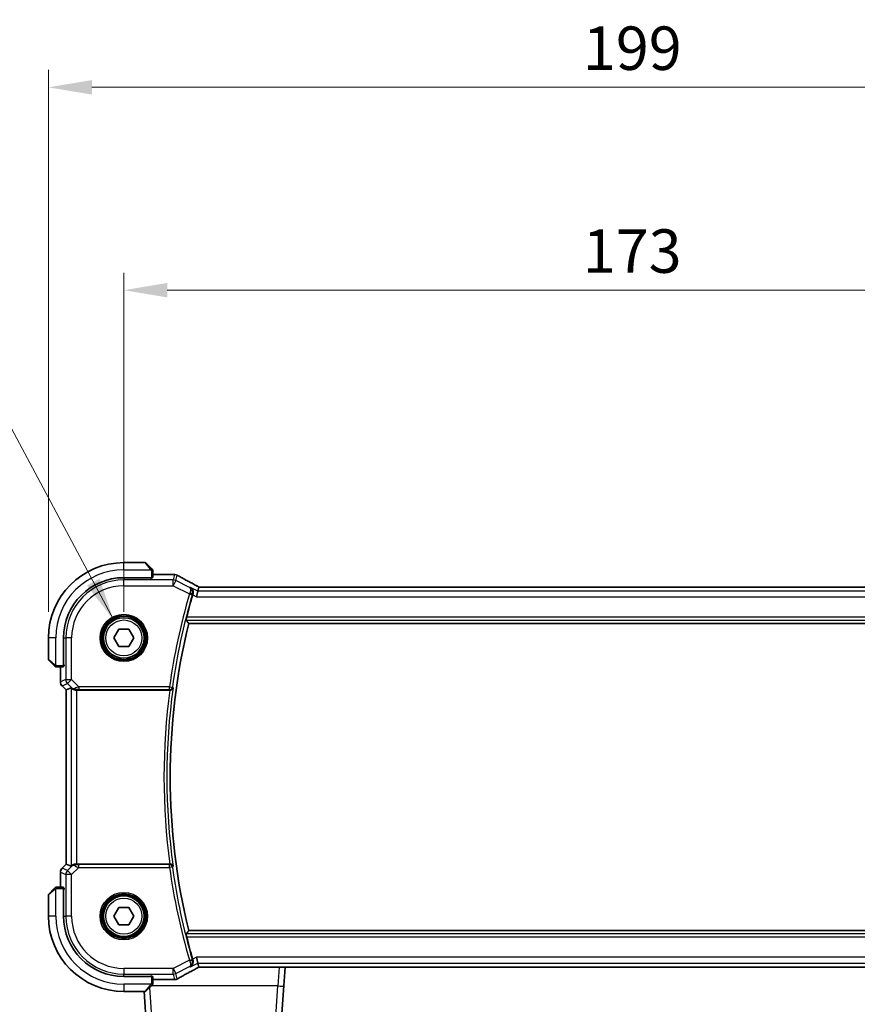
# Model space of a CAD drawing. Units: millimetres. Extents: x 43 to 6535, y 24 to 1429.
# Drawn here: x 2014 to 2158, y 559 to 729 of the extents above; entities that cross this region are included whole.
import ezdxf

# ---------------------------------------------------------------- set-up
doc = ezdxf.new("R2010")
doc.units = ezdxf.units.MM
doc.header["$LTSCALE"] = 3
doc.layers.get('Defpoints').update_dxf_attribs({"lineweight": 25})
for name, color, linetype, lineweight in [('Dimension (ISO)', 7, 'Continuous', 18), ('Symbol (ISO)', 7, 'Continuous', 18), ('Visible (ISO)', 7, 'Continuous', 35), ('Visible Narrow (ISO)', 7, 'Continuous', 25)]:
    doc.layers.add(name, color=color, linetype=linetype, lineweight=lineweight)
doc.styles.add('Note Text (TK)', font='MS PGothic.ttf')
doc.dimstyles.new('Default - Method 1b (TK)', dxfattribs={"dimscale": 3, "dimtxt": 2.5, "dimasz": 2.5, "dimexe": 1, "dimexo": 1.5, "dimgap": 1, "dimtad": 1, "dimtoh": 1, "dimrnd": 1e-08, "dimdsep": 46, "dimtxsty": 'Note Text (TK)', "dimcen": 0.09, "dimdle": 5, "dimclrd": 100, "dimclre": 100, "dimclrt": 7, "dimadec": 1, "dimazin": 1, "dimtfac": 1, "dimtmove": 0, "dimatfit": 3, "dimfxl": 0, "dimtolj": 1, "dimlwd": -1, "dimlwe": -1, "dimarcsym": 0})
doc.dimstyles.new('Default - Method 1b (TK)$7', dxfattribs={"dimscale": 3, "dimtxt": 2.5, "dimasz": 2.5, "dimexe": 1, "dimexo": 1.5, "dimgap": 1, "dimtad": 1, "dimtoh": 1, "dimrnd": 1e-08, "dimdsep": 46, "dimtxsty": 'Note Text (TK)', "dimcen": 0.09, "dimdle": 5, "dimclrd": 256, "dimclre": 100, "dimclrt": 7, "dimadec": 1, "dimazin": 1, "dimtfac": 1, "dimtmove": 0, "dimatfit": 3, "dimfxl": 0, "dimtolj": 1, "dimlwd": -1, "dimlwe": -1, "dimarcsym": 0})

# ---------------------------------------------------------------- blocks, each defined once
blk = doc.blocks.new('*D20')
at = {"layer": 'Defpoints', "color": 0, "transparency": 16777216}
for p in [(2204.94, 682.33), (2031.94, 622.33), (2204.94, 622.33)]:
    blk.add_point(p, dxfattribs=at)
at = {"layer": 'Dimension (ISO)', "color": 100, "transparency": 16777216}
for p, q in [((2031.94, 626.83), (2031.94, 685.33)), ((2204.94, 626.83), (2204.94, 685.33)), ((2039.44, 682.33), (2197.44, 682.33))]:
    blk.add_line(p, q, dxfattribs=at)
for points in [[(2039.44, 683.58), (2039.44, 681.08), (2031.94, 682.33)], [(2197.44, 683.58), (2197.44, 681.08), (2204.94, 682.33)]]:
    blk.add_solid(points, dxfattribs=at)
at = {"layer": 'Dimension (ISO)', "color": 7, "transparency": 16777216, "insert": (2111.11, 689.08), "char_height": 7.5, "attachment_point": 4, "style": 'Note Text (TK)'}
blk.add_mtext('\\A1;173', dxfattribs=at)
blk = doc.blocks.new('*D21')
at = {"layer": 'Defpoints', "color": 0, "transparency": 16777216}
for p in [(2217.94, 717.33), (2018.94, 622.33), (2217.94, 622.33)]:
    blk.add_point(p, dxfattribs=at)
at = {"layer": 'Dimension (ISO)', "color": 100, "transparency": 16777216}
for p, q in [((2018.94, 626.83), (2018.94, 720.33)), ((2217.94, 626.83), (2217.94, 720.33)), ((2026.44, 717.33), (2210.44, 717.33))]:
    blk.add_line(p, q, dxfattribs=at)
for points in [[(2026.44, 718.58), (2026.44, 716.08), (2018.94, 717.33)], [(2210.44, 718.58), (2210.44, 716.08), (2217.94, 717.33)]]:
    blk.add_solid(points, dxfattribs=at)
at = {"layer": 'Dimension (ISO)', "color": 7, "transparency": 16777216, "insert": (2111.13, 724.08), "char_height": 7.5, "attachment_point": 4, "style": 'Note Text (TK)'}
blk.add_mtext('\\A1;199', dxfattribs=at)

msp = doc.modelspace()

# ---------------------------------------------------------------- linework, layer by layer
at = {"layer": 'Visible (ISO)'}
for p, q in [((2035.6069, 635.328), (2031.9397, 635.328)), ((2035.7483, 635.2694), (2036.689, 634.3288)), ((2036.9397, 632.7385), (2036.9397, 633.8241)), ((2031.9397, 632.728), (2036.7397, 632.728)), ((2036.7397, 632.6309), (2036.6127, 632.6309)), ((2036.6397, 632.6309), (2036.6397, 632.728)), ((2036.7397, 632.728), (2036.7397, 632.6309)), ((2040.5388, 633.2742), (2036.9397, 633.2742)), ((2044.7226, 630.4081), (2044.4868, 629.4095)), ((2044.7226, 630.4081), (2044.8899, 631.1167)), ((2191.7053, 631.117), (2045.1742, 631.117)), ((2030.2077, 622.328), (2031.0737, 623.828)), ((2031.0737, 623.828), (2032.8058, 623.828)), ((2032.8058, 623.828), (2033.6718, 622.328)), ((2043.1376, 624.828), (2193.7419, 624.828)), ((2018.9397, 622.328), (2018.9397, 618.6608)), ((2021.5397, 617.528), (2021.5397, 622.328)), ((2031.0737, 620.828), (2030.2077, 622.328)), ((2033.6718, 622.328), (2032.8058, 620.828)), ((2032.8058, 620.828), (2031.0737, 620.828)), ((2019.939, 617.5788), (2018.9983, 618.5194)), ((2020.4436, 617.328), (2021.5293, 617.328)), ((2020.9935, 617.328), (2020.9935, 614.7645)), ((2021.5397, 617.628), (2021.6395, 617.628)), ((2021.5397, 617.5167), (2021.6395, 617.517)), ((2021.6395, 617.5161), (2021.5397, 617.516)), ((2021.6395, 617.6988), (2021.6395, 617.5161)), ((2021.2864, 614.0574), (2021.9935, 613.3502)), ((2021.9935, 613.3502), (2021.9949, 613.3508)), ((2021.9935, 583.3057), (2021.9935, 613.3502)), ((2022.8596, 613.709), (2021.9949, 613.3508)), ((2023.8582, 613.328), (2039.8739, 613.328)), ((2021.2864, 582.5986), (2021.9935, 583.3057)), ((2021.9949, 583.3051), (2021.9935, 583.3057)), ((2022.8596, 582.9469), (2021.9949, 583.3051)), ((2039.8739, 583.328), (2023.8582, 583.328)), ((2020.9935, 581.8915), (2020.9935, 579.328)), ((2021.5293, 579.328), (2020.4436, 579.328)), ((2018.9397, 577.9951), (2018.9397, 574.328)), ((2018.9983, 578.1366), (2019.939, 579.0772)), ((2021.5397, 579.1399), (2021.6395, 579.1398)), ((2021.6395, 579.1389), (2021.5397, 579.1393)), ((2021.5397, 574.328), (2021.5397, 579.128)), ((2021.6395, 579.028), (2021.5397, 579.028)), ((2021.6395, 579.1398), (2021.6395, 578.9571)), ((2030.2077, 574.328), (2031.0737, 575.828)), ((2031.0737, 572.828), (2030.2077, 574.328)), ((2031.0737, 575.828), (2032.8058, 575.828)), ((2032.8058, 575.828), (2033.6718, 574.328)), ((2033.6718, 574.328), (2032.8058, 572.828)), ((2032.8058, 572.828), (2031.0737, 572.828)), ((2193.7419, 571.828), (2043.1376, 571.828)), ((2044.7226, 566.2479), (2044.4868, 567.2465)), ((2044.8899, 565.5393), (2044.7226, 566.2479)), ((2036.6127, 564.025), (2036.7397, 564.025)), ((2036.6397, 563.928), (2036.6397, 564.025)), ((2036.7397, 564.025), (2036.7397, 563.928)), ((2045.1742, 565.539), (2191.7053, 565.539)), ((2059.5169, 562.2816), (2059.7447, 565.539)), ((2036.7397, 563.928), (2031.9397, 563.928)), ((2036.689, 562.3272), (2035.7483, 561.3866)), ((2036.9397, 562.8318), (2036.9397, 563.9175)), ((2036.9397, 563.3818), (2040.5388, 563.3818)), ((2031.9397, 561.328), (2035.6069, 561.328)), ((2036.2732, 549.2582), (2035.4292, 561.328)), ((2059.5169, 562.2816), (2058.6063, 549.2582))]:
    msp.add_line(p, q, dxfattribs=at)
for centre in [(2031.9397, 622.328), (2031.9397, 574.328)]:
    msp.add_circle(centre, 3.5, dxfattribs=at)
for centre, radius, start, end in [((2031.9397, 622.328), 13, 90, 180), ((2035.6069, 635.128), 0.2, 45, 90), ((2031.9397, 622.328), 10.4, 90, 180), ((2040.5388, 632.2742), 1, 87.188054, 90), ((2040.6892, 632.2669), 1, 61.020189, 87.242561), ((2151.3397, 598.328), 112.0124, 163.713046, 165.750865), ((2151.3397, 598.328), 111.4, 166.238461, 193.761539), ((2019.1397, 618.6608), 0.2, 180, 225), ((2021.9935, 614.7645), 1, 180, 225), ((2021.9935, 581.8915), 1, 135, 180), ((2019.1397, 577.9951), 0.2, 135, 180), ((2031.9397, 574.328), 13, 180, 270), ((2031.9397, 574.328), 10.4, 180, 270), ((2151.3397, 598.328), 112.0124, 194.249135, 196.286954), ((2040.5388, 564.3818), 1, 270, 272.811946), ((2040.6892, 564.3891), 1, 272.757439, 298.979811), ((2035.6069, 561.528), 0.2, 270, 315)]:
    msp.add_arc(centre, radius, start, end, dxfattribs=at)
for centre, major_axis, ratio, start_param, end_param in [((2036.7397, 632.7385), (0.2, 0), 0.05240778, 4.71238898, 6.28318531), ((2054.8354, 634.0447), (20.7493, -0.0088), 0.05155602, 3.95553288, 3.96539896), ((2045.1741, 631.2134), (1.8933, 0), 0.05093432, 4.56351791, 4.71240002), ((2021.5293, 617.528), (0, 0.2), 0.05240778, 3.14159265, 4.71238898), ((2023.8582, 612.7065), (-0.9993, 1.0021), 0.03700701, 5.73664382, 6.2679172), ((2023.8582, 613.2405), (1, 0), 0.08748866, 1.57079633, 1.70494446), ((2023.8582, 583.9495), (-0.9993, -1.0021), 0.03700701, 0.01526811, 0.54654149), ((2023.8582, 583.4155), (-1, 0), 0.08748866, 1.4366482, 1.57079633), ((2021.5293, 579.128), (0, 0.2), 0.05240778, 4.71238898, 6.28318531), ((2045.1741, 565.4426), (-1.8931, 0), 0.05092561, 4.71237003, 4.8612679), ((2036.7397, 563.9175), (-0.2, 0), 0.05240778, 3.14159265, 4.71238898), ((2054.8351, 562.6113), (-20.7488, -0.0088), 0.05155399, 5.4593788, 5.46924508)]:
    msp.add_ellipse(centre, major_axis=major_axis, ratio=ratio, start_param=start_param, end_param=end_param, dxfattribs=at)
for points, knots in [([(2036.8812, 634.1366), (2036.8812, 634.1366), (2036.8413, 634.1765), (2036.7726, 634.2451), (2036.7427, 634.275), (2036.7129, 634.3048), (2036.689, 634.3288)], [0, 0, 0, 0, 0.69625733, 0.69625733, 0.69625733, 1, 1, 1, 1]), ([(2036.8812, 634.1366), (2036.8839, 634.1338), (2036.8866, 634.131), (2036.8918, 634.1252), (2036.8943, 634.1222), (2036.8974, 634.1182), (2036.8982, 634.1172), (2036.9027, 634.1113), (2036.906, 634.1064), (2036.9129, 634.0955), (2036.9162, 634.0896), (2036.9215, 634.0789), (2036.9236, 634.0741), (2036.93, 634.0579), (2036.9336, 634.046), (2036.9362, 634.0327), (2036.9365, 634.0312), (2036.9369, 634.0287), (2036.9371, 634.0276), (2036.9374, 634.0255), (2036.9376, 634.0244), (2036.9382, 634.0198), (2036.9387, 634.0163), (2036.9392, 634.0099), (2036.9394, 634.0071), (2036.9396, 634.0028), (2036.9397, 634.0013), (2036.9397, 633.9982), (2036.9397, 633.9967), (2036.9397, 633.9951)], [0, 0, 0, 0, 0.0012495082, 0.0012495082, 0.0025789255, 0.0025789255, 0.0030216337, 0.0030216337, 0.0051689662, 0.0051689662, 0.0071607713, 0.0071607713, 0.0087369275, 0.0087369275, 0.0124076696, 0.0124076696, 0.0128838964, 0.0128838964, 0.0132563707, 0.0132563707, 0.0136942812, 0.0136942812, 0.0150093851, 0.0150093851, 0.0159623197, 0.0159623197, 0.0164478625, 0.0164478625, 0.0169364279, 0.0169364279, 0.0169364279, 0.0169364279]), ([(2036.9397, 633.8241), (2036.9397, 633.8934), (2036.9397, 633.9838), (2036.9397, 633.9934), (2036.9397, 633.995), (2036.9397, 633.9951), (2036.9397, 633.9951)], [0, 0, 0, 0, 0.85378669, 0.85378669, 0.85378669, 1, 1, 1, 1]), ([(2044.6221, 631.267), (2044.3753, 631.399), (2044.1314, 631.5298), (2043.6503, 631.7888), (2043.413, 631.917), (2042.9454, 632.1703), (2042.715, 632.2956), (2042.2616, 632.5429), (2042.0386, 632.665), (2041.6003, 632.9059), (2041.385, 633.0247), (2041.1738, 633.1417)], [-1.150121692, -1.150121692, -1.150121692, -1.150121692, -1.108943223, -1.108943223, -1.067764754, -1.067764754, -1.026586286, -1.026586286, -0.985407817, -0.985407817, -0.944229349, -0.944229349, -0.944229349, -0.944229349]), ([(2043.4362, 631.0513), (2043.4374, 631.0506), (2043.4386, 631.0499), (2043.539, 630.9917), (2043.6287, 630.9133), (2043.7725, 630.7247), (2043.8295, 630.6154), (2043.8954, 630.3894), (2043.9113, 630.2773), (2043.9051, 630.0631), (2043.8899, 629.9649), (2043.86, 629.8673)], [-0.000607989, -0.000607989, -0.000607989, -0.000607989, 0, 0, 0.050609357, 0.050609357, 0.098288437, 0.098288437, 0.13712644, 0.13712644, 0.168273066, 0.168273066, 0.168273066, 0.168273066]), ([(2044.6221, 631.267), (2044.6409, 631.2569), (2044.6598, 631.2468), (2044.6981, 631.2265), (2044.7174, 631.2162), (2044.7564, 631.1956), (2044.7761, 631.1852), (2044.8158, 631.1642), (2044.8358, 631.1537), (2044.8718, 631.1348), (2044.8878, 631.1264), (2044.9039, 631.118)], [1.150121692, 1.150121692, 1.150121692, 1.150121692, 1.183889904, 1.183889904, 1.217658115, 1.217658115, 1.251426327, 1.251426327, 1.285194539, 1.285194539, 1.311802758, 1.311802758, 1.311802758, 1.311802758]), ([(2042.6893, 625.4005), (2042.6857, 625.4052), (2042.6842, 625.4186), (2042.6863, 625.4677), (2042.6913, 625.5075), (2042.7062, 625.5986), (2042.7173, 625.6561), (2042.7436, 625.7768), (2042.7585, 625.8396), (2042.7734, 625.8986)], [0.0032810017, 0.0032810017, 0.0032810017, 0.0032810017, 0.0189007786, 0.0189007786, 0.0378015571, 0.0378015571, 0.0570151694, 0.0570151694, 0.0751216968, 0.0751216968, 0.0751216968, 0.0751216968]), ([(2019.939, 617.5788), (2020.0063, 617.5114), (2020.1173, 617.4004), (2020.129, 617.3888), (2020.131, 617.3868), (2020.1312, 617.3866), (2020.1312, 617.3866)], [0, 0, 0, 0, 0.85304448, 0.85304448, 0.85304448, 1, 1, 1, 1]), ([(2020.2726, 617.328), (2020.2709, 617.328), (2020.2692, 617.328), (2020.2659, 617.3281), (2020.2643, 617.3281), (2020.2597, 617.3284), (2020.2567, 617.3286), (2020.2503, 617.3292), (2020.2469, 617.3296), (2020.2425, 617.3302), (2020.2414, 617.3304), (2020.2394, 617.3307), (2020.2385, 617.3309), (2020.2364, 617.3313), (2020.2352, 617.3315), (2020.2325, 617.332), (2020.2309, 617.3323), (2020.2251, 617.3336), (2020.2209, 617.3347), (2020.2084, 617.3383), (2020.2003, 617.3413), (2020.1872, 617.347), (2020.1822, 617.3494), (2020.1735, 617.3542), (2020.1698, 617.3563), (2020.161, 617.3618), (2020.1563, 617.3652), (2020.1444, 617.3742), (2020.1375, 617.3802), (2020.1312, 617.3866)], [0, 0, 0, 0, 0.0005205866, 0.0005205866, 0.0010372564, 0.0010372564, 0.0020453759, 0.0020453759, 0.0033078715, 0.0033078715, 0.003728285, 0.003728285, 0.0040652602, 0.0040652602, 0.0044326559, 0.0044326559, 0.0049215163, 0.0049215163, 0.0062247865, 0.0062247865, 0.0088408435, 0.0088408435, 0.0105117913, 0.0105117913, 0.0118139276, 0.0118139276, 0.0138142202, 0.0138142202, 0.0168557728, 0.0168557728, 0.0168557728, 0.0168557728]), ([(2020.2726, 617.328), (2020.2726, 617.328), (2020.3314, 617.328), (2020.406, 617.328), (2020.4189, 617.328), (2020.4316, 617.328), (2020.4436, 617.328)], [0, 0, 0, 0, 0.85253061, 0.85253061, 0.85253061, 1, 1, 1, 1]), ([(2023.0238, 613.5818), (2023.0318, 613.5747), (2023.04, 613.5676), (2023.1092, 613.5102), (2023.1894, 613.4573), (2023.3786, 613.3743), (2023.4879, 613.3446), (2023.6391, 613.3288), (2023.6814, 613.3267), (2023.7245, 613.3272)], [0.3797471219, 0.3797471219, 0.3797471219, 0.3797471219, 0.3845079388, 0.3845079388, 0.4191014132, 0.4191014132, 0.4536948877, 0.4536948877, 0.4663146534, 0.4663146534, 0.4663146534, 0.4663146534]), ([(2039.9018, 613.3279), (2039.9521, 613.3277), (2040.0012, 613.3343), (2040.1042, 613.3612), (2040.1555, 613.384), (2040.2611, 613.4487), (2040.3103, 613.4948), (2040.3876, 613.5975), (2040.4148, 613.6555), (2040.4294, 613.7158), (2040.4297, 613.7167), (2040.4299, 613.7177)], [-0.0860646812, -0.0860646812, -0.0860646812, -0.0860646812, -0.0707944694, -0.0707944694, -0.0521005793, -0.0521005793, -0.026821347, -0.026821347, 0, 0, 0.0004301062, 0.0004301062, 0.0004301062, 0.0004301062]), ([(2023.7245, 583.3288), (2023.6813, 583.3293), (2023.6391, 583.3272), (2023.4903, 583.3116), (2023.383, 583.2828), (2023.1965, 583.2024), (2023.1171, 583.1511), (2023.0453, 583.0928), (2023.0344, 583.0835), (2023.0238, 583.0741)], [0.7831655842, 0.7831655842, 0.7831655842, 0.7831655842, 0.7957694984, 0.7957694984, 0.8296099292, 0.8296099292, 0.86345036, 0.86345036, 0.8696971895, 0.8696971895, 0.8696971895, 0.8696971895]), ([(2040.4299, 582.9383), (2040.4297, 582.9392), (2040.4294, 582.9402), (2040.4175, 582.9891), (2040.3975, 583.0361), (2040.3424, 583.1225), (2040.3077, 583.1625), (2040.2221, 583.234), (2040.1705, 583.2656), (2040.0654, 583.3067), (2040.0154, 583.3195), (2039.9425, 583.3271), (2039.9222, 583.3281), (2039.9018, 583.328)], [-0.0857099527, -0.0857099527, -0.0857099527, -0.0857099527, -0.0852833076, -0.0852833076, -0.0637678297, -0.0637678297, -0.0432117287, -0.0432117287, -0.022313653, -0.022313653, -0.006132843, -0.006132843, 0, 0, 0, 0]), ([(2020.1312, 579.2694), (2020.1339, 579.2721), (2020.1368, 579.2748), (2020.1425, 579.28), (2020.1455, 579.2825), (2020.1495, 579.2856), (2020.1505, 579.2864), (2020.1564, 579.2909), (2020.1613, 579.2943), (2020.1722, 579.3011), (2020.1782, 579.3045), (2020.1888, 579.3097), (2020.1936, 579.3118), (2020.2098, 579.3183), (2020.2217, 579.3218), (2020.235, 579.3244), (2020.2365, 579.3247), (2020.2391, 579.3252), (2020.2401, 579.3253), (2020.2422, 579.3257), (2020.2433, 579.3258), (2020.2479, 579.3265), (2020.2514, 579.3269), (2020.2578, 579.3274), (2020.2606, 579.3276), (2020.2649, 579.3278), (2020.2664, 579.3279), (2020.2695, 579.328), (2020.271, 579.328), (2020.2726, 579.328)], [0, 0, 0, 0, 0.0012495082, 0.0012495082, 0.0025789255, 0.0025789255, 0.0030216337, 0.0030216337, 0.0051689662, 0.0051689662, 0.0071607713, 0.0071607713, 0.0087369275, 0.0087369275, 0.0124076696, 0.0124076696, 0.0128838964, 0.0128838964, 0.0132563707, 0.0132563707, 0.0136942812, 0.0136942812, 0.0150093851, 0.0150093851, 0.0159623197, 0.0159623197, 0.0164478625, 0.0164478625, 0.0169364279, 0.0169364279, 0.0169364279, 0.0169364279]), ([(2020.4436, 579.328), (2020.3744, 579.328), (2020.2839, 579.328), (2020.2743, 579.328), (2020.2727, 579.328), (2020.2726, 579.328), (2020.2726, 579.328)], [0, 0, 0, 0, 0.85378669, 0.85378669, 0.85378669, 1, 1, 1, 1]), ([(2020.1312, 579.2694), (2020.1312, 579.2694), (2020.0913, 579.2295), (2020.0226, 579.1609), (2019.9927, 579.1309), (2019.9629, 579.1012), (2019.939, 579.0772)], [0, 0, 0, 0, 0.69625733, 0.69625733, 0.69625733, 1, 1, 1, 1]), ([(2042.7734, 570.7574), (2042.7585, 570.8163), (2042.7436, 570.8791), (2042.7173, 570.9999), (2042.7062, 571.0574), (2042.6913, 571.1485), (2042.6863, 571.1882), (2042.6842, 571.2373), (2042.6857, 571.2507), (2042.6893, 571.2555)], [0.2316350299, 0.2316350299, 0.2316350299, 0.2316350299, 0.2497415573, 0.2497415573, 0.2689551696, 0.2689551696, 0.2878559482, 0.2878559482, 0.303475725, 0.303475725, 0.303475725, 0.303475725]), ([(2043.4362, 565.6047), (2043.4374, 565.6054), (2043.4386, 565.606), (2043.5193, 565.6528), (2043.5926, 565.7123), (2043.7182, 565.8529), (2043.7719, 565.9337), (2043.8606, 566.1276), (2043.8933, 566.2444), (2043.9127, 566.4697), (2043.9083, 566.5732), (2043.8804, 566.7154), (2043.8712, 566.7521), (2043.86, 566.7886)], [-0.167442705, -0.167442705, -0.167442705, -0.167442705, -0.166839442, -0.166839442, -0.126590131, -0.126590131, -0.087906542, -0.087906542, -0.044683537, -0.044683537, -0.011551262, -0.011551262, 0, 0, 0, 0]), ([(2041.1738, 563.5143), (2041.385, 563.6313), (2041.6003, 563.75), (2042.0386, 563.9909), (2042.2616, 564.113), (2042.715, 564.3604), (2042.9454, 564.4856), (2043.413, 564.739), (2043.6503, 564.8671), (2044.1314, 565.1261), (2044.3753, 565.2569), (2044.6221, 565.389)], [0.944229349, 0.944229349, 0.944229349, 0.944229349, 0.985407817, 0.985407817, 1.026586286, 1.026586286, 1.067764754, 1.067764754, 1.108943223, 1.108943223, 1.150121692, 1.150121692, 1.150121692, 1.150121692]), ([(2044.9039, 565.538), (2044.8878, 565.5296), (2044.8718, 565.5212), (2044.8358, 565.5023), (2044.8158, 565.4917), (2044.7761, 565.4708), (2044.7564, 565.4604), (2044.7174, 565.4397), (2044.6981, 565.4295), (2044.6598, 565.4091), (2044.6409, 565.399), (2044.6221, 565.389)], [-1.311802755, -1.311802755, -1.311802755, -1.311802755, -1.285194539, -1.285194539, -1.251426327, -1.251426327, -1.217658115, -1.217658115, -1.183889904, -1.183889904, -1.150121692, -1.150121692, -1.150121692, -1.150121692]), ([(2036.689, 562.3272), (2036.7563, 562.3945), (2036.8673, 562.5055), (2036.879, 562.5172), (2036.881, 562.5192), (2036.8812, 562.5194), (2036.8812, 562.5194)], [0, 0, 0, 0, 0.85304448, 0.85304448, 0.85304448, 1, 1, 1, 1]), ([(2036.9397, 562.6608), (2036.9397, 562.6591), (2036.9397, 562.6575), (2036.9396, 562.6542), (2036.9396, 562.6526), (2036.9393, 562.6479), (2036.9391, 562.6449), (2036.9385, 562.6385), (2036.9381, 562.6351), (2036.9375, 562.6307), (2036.9373, 562.6296), (2036.937, 562.6277), (2036.9368, 562.6267), (2036.9365, 562.6246), (2036.9362, 562.6234), (2036.9357, 562.6207), (2036.9354, 562.6191), (2036.9341, 562.6134), (2036.933, 562.6091), (2036.9294, 562.5967), (2036.9265, 562.5885), (2036.9207, 562.5754), (2036.9183, 562.5704), (2036.9136, 562.5617), (2036.9114, 562.558), (2036.9059, 562.5493), (2036.9025, 562.5445), (2036.8935, 562.5326), (2036.8875, 562.5258), (2036.8812, 562.5194)], [0, 0, 0, 0, 0.0005205866, 0.0005205866, 0.0010372564, 0.0010372564, 0.0020453759, 0.0020453759, 0.0033078715, 0.0033078715, 0.003728285, 0.003728285, 0.0040652602, 0.0040652602, 0.0044326559, 0.0044326559, 0.0049215163, 0.0049215163, 0.0062247865, 0.0062247865, 0.0088408435, 0.0088408435, 0.0105117913, 0.0105117913, 0.0118139276, 0.0118139276, 0.0138142202, 0.0138142202, 0.0168557728, 0.0168557728, 0.0168557728, 0.0168557728]), ([(2036.9397, 562.6608), (2036.9397, 562.6608), (2036.9397, 562.7196), (2036.9397, 562.7942), (2036.9397, 562.8071), (2036.9397, 562.8199), (2036.9397, 562.8318)], [0, 0, 0, 0, 0.85253061, 0.85253061, 0.85253061, 1, 1, 1, 1])]:
    msp.add_open_spline(points, degree=3, knots=knots, dxfattribs=at)
for points, degree in [([(2044.8933, 631.118), (2044.8912, 631.1181), (2044.8901, 631.1176), (2044.8899, 631.1167)], 3), ([(2043.86, 629.8673), (2043.8471, 629.8251), (2043.8345, 629.783), (2043.8225, 629.7416)], 3), ([(2043.1376, 624.828), (2042.9134, 625.1136), (2042.6893, 625.4005)], 2), ([(2039.9018, 613.3279), (2039.8923, 613.3279), (2039.883, 613.328), (2039.8739, 613.328)], 3), ([(2039.8739, 583.328), (2039.883, 583.328), (2039.8923, 583.328), (2039.9018, 583.328)], 3), ([(2043.1376, 571.828), (2042.9134, 571.5423), (2042.6893, 571.2555)], 2), ([(2043.8225, 566.9143), (2043.8345, 566.873), (2043.8471, 566.8309), (2043.86, 566.7886)], 3), ([(2044.8899, 565.5393), (2044.8901, 565.5384), (2044.8912, 565.5379), (2044.8933, 565.5379)], 3)]:
    msp.add_open_spline(points, degree=degree, dxfattribs=at)
at = {"layer": 'Visible Narrow (ISO)'}
for p, q in [((2031.9397, 634.078), (2031.9397, 635.328)), ((2031.9397, 634.078), (2036.6443, 634.078)), ((2036.5475, 634.2082), (2035.6069, 635.328)), ((2036.7397, 633.8241), (2036.9397, 633.8241)), ((2036.7397, 633.8241), (2036.7397, 632.728)), ((2031.9397, 632.6257), (2031.9397, 632.3295)), ((2031.9397, 631.3309), (2031.9397, 632.3295)), ((2040.4683, 632.3295), (2031.9397, 632.3295)), ((2036.4397, 632.728), (2036.4397, 632.6257)), ((2036.9397, 633.2728), (2040.5388, 633.2728)), ((2040.6892, 633.2655), (2040.4683, 632.3295)), ((2040.4683, 631.3309), (2040.4683, 632.3295)), ((2040.9149, 632.2241), (2040.4683, 631.3309)), ((2040.5388, 633.2728), (2040.5388, 633.2742)), ((2040.9149, 632.2241), (2041.1359, 633.1601)), ((2043.2945, 631.0343), (2040.9149, 632.2241)), ((2031.9397, 631.3309), (2040.4683, 631.3309)), ((2040.4683, 631.3309), (2043.2643, 629.9328)), ((2044.7226, 630.4081), (2043.4362, 631.0513)), ((2192.1569, 630.4081), (2044.7226, 630.4081)), ((2045.1742, 631.117), (2045.1742, 631.1156)), ((2045.1742, 631.1156), (2191.7053, 631.1156)), ((2043.2643, 629.9328), (2043.7424, 629.793)), ((2043.8225, 629.7416), (2044.4868, 629.4095)), ((2044.4868, 629.4095), (2192.3926, 629.4095)), ((2042.6893, 625.4005), (2194.1902, 625.4005)), ((2194.1061, 625.8986), (2042.7734, 625.8986)), ((2020.1897, 622.328), (2018.9397, 622.328)), ((2020.1897, 617.6234), (2020.1897, 622.328)), ((2021.642, 622.328), (2021.9382, 622.328)), ((2022.9369, 622.328), (2021.9382, 622.328)), ((2021.9382, 622.328), (2021.9382, 615.1552)), ((2022.9369, 615.1552), (2022.9369, 622.328)), ((2018.9397, 618.6608), (2020.0596, 617.7202)), ((2020.4436, 617.328), (2020.4436, 617.528)), ((2021.5397, 617.528), (2020.4436, 617.528)), ((2020.9949, 614.7645), (2020.9949, 617.328)), ((2021.642, 617.828), (2021.5397, 617.828)), ((2021.9382, 615.1552), (2020.9949, 614.7645)), ((2021.9382, 615.1552), (2022.9369, 615.1552)), ((2022.9369, 615.1552), (2022.2307, 614.4491)), ((2024.1747, 613.9174), (2022.9369, 615.1552)), ((2020.9935, 614.7645), (2020.9949, 614.7645)), ((2021.2874, 614.0583), (2021.2864, 614.0574)), ((2021.2874, 614.0583), (2022.2307, 614.4491)), ((2021.9949, 613.3508), (2021.2874, 614.0583)), ((2021.9949, 583.3051), (2021.9949, 613.3508)), ((2022.2307, 614.4491), (2023.0104, 613.6694)), ((2022.8596, 613.709), (2022.8596, 582.9469)), ((2023.0104, 613.6694), (2023.0238, 613.5818)), ((2023.7122, 613.408), (2023.7245, 613.3272)), ((2023.8582, 583.328), (2023.8582, 613.328)), ((2039.8223, 613.9174), (2024.1747, 613.9174)), ((2024.1747, 613.9174), (2024.1747, 613.4193)), ((2024.1747, 613.4193), (2039.8223, 613.4193)), ((2039.8223, 613.9174), (2040.3156, 613.8484)), ((2039.8223, 613.4193), (2039.8223, 613.9174)), ((2021.2874, 582.5976), (2021.9949, 583.3051)), ((2023.0104, 582.9865), (2022.2307, 582.2069)), ((2022.9369, 581.5007), (2024.1747, 582.7386)), ((2023.0238, 583.0741), (2023.0104, 582.9865)), ((2023.7122, 583.2479), (2023.7245, 583.3288)), ((2024.1747, 582.7386), (2024.1747, 583.2367)), ((2039.8223, 583.2367), (2024.1747, 583.2367)), ((2024.1747, 582.7386), (2039.8223, 582.7386)), ((2039.8223, 582.7386), (2039.8223, 583.2367)), ((2040.3156, 582.8075), (2039.8223, 582.7386)), ((2020.9949, 581.8915), (2020.9935, 581.8915)), ((2020.9949, 579.328), (2020.9949, 581.8915)), ((2020.9949, 581.8915), (2021.9382, 581.5007)), ((2021.2864, 582.5986), (2021.2874, 582.5976)), ((2022.2307, 582.2069), (2021.2874, 582.5976)), ((2022.9369, 581.5007), (2021.9382, 581.5007)), ((2021.9382, 581.5007), (2021.9382, 574.328)), ((2022.2307, 582.2069), (2022.9369, 581.5007)), ((2022.9369, 574.328), (2022.9369, 581.5007)), ((2020.4436, 579.128), (2020.4436, 579.328)), ((2020.0596, 578.9358), (2018.9397, 577.9951)), ((2020.1897, 574.328), (2020.1897, 579.0325)), ((2020.4436, 579.128), (2021.5397, 579.128)), ((2021.5397, 578.828), (2021.642, 578.828)), ((2020.1897, 574.328), (2018.9397, 574.328)), ((2021.642, 574.328), (2021.9382, 574.328)), ((2022.9369, 574.328), (2021.9382, 574.328)), ((2194.1902, 571.2555), (2042.6893, 571.2555)), ((2042.7734, 570.7574), (2194.1061, 570.7574)), ((2043.2643, 566.7231), (2040.4683, 565.3251)), ((2043.2643, 566.7231), (2043.7424, 566.8629)), ((2043.4362, 565.6047), (2044.7226, 566.2479)), ((2044.4868, 567.2465), (2043.8225, 566.9143)), ((2192.3926, 567.2465), (2044.4868, 567.2465)), ((2044.7226, 566.2479), (2192.1569, 566.2479)), ((2040.4683, 565.3251), (2031.9397, 565.3251)), ((2031.9397, 565.3251), (2031.9397, 564.3265)), ((2031.9397, 564.3265), (2040.4683, 564.3265)), ((2031.9397, 564.0302), (2031.9397, 564.3265)), ((2036.4397, 564.0302), (2036.4397, 563.928)), ((2040.4683, 564.3265), (2040.4683, 565.3251)), ((2040.4683, 565.3251), (2040.9149, 564.4319)), ((2040.4683, 564.3265), (2040.6892, 563.3904)), ((2040.9149, 564.4319), (2043.2945, 565.6217)), ((2041.1359, 563.4959), (2040.9149, 564.4319)), ((2045.1742, 565.539), (2045.1742, 565.5403)), ((2191.7053, 565.5403), (2045.1742, 565.5403)), ((2058.7472, 565.539), (2058.5194, 562.2816)), ((2036.6443, 562.578), (2031.9397, 562.578)), ((2031.9397, 562.578), (2031.9397, 561.328)), ((2035.6069, 561.328), (2036.5475, 562.4478)), ((2036.7397, 563.928), (2036.7397, 562.8318)), ((2036.9397, 562.8318), (2036.7397, 562.8318)), ((2040.5388, 563.3831), (2036.9397, 563.3831)), ((2040.5388, 563.3818), (2040.5388, 563.3831)), ((2036.3775, 562.0157), (2037.2708, 548.328)), ((2058.5194, 562.2816), (2036.6434, 562.2816)), ((2057.6087, 548.328), (2058.5194, 562.2816))]:
    msp.add_line(p, q, dxfattribs=at)
for centre, radius in [((2031.9397, 622.328), 4.0898), ((2031.9397, 622.328), 3.8899), ((2031.9397, 622.328), 3.7567), ((2031.9397, 622.328), 3.5569), ((2031.9397, 622.328), 3.1), ((2031.9397, 574.328), 4.0898), ((2031.9397, 574.328), 3.8899), ((2031.9397, 574.328), 3.7567), ((2031.9397, 574.328), 3.5569), ((2031.9397, 574.328), 3.1)]:
    msp.add_circle(centre, radius, dxfattribs=at)
for centre, radius, start, end in [((2031.9397, 622.328), 11.75, 90, 180), ((2031.9397, 622.328), 10.0015, 90, 180), ((2031.9397, 622.328), 9.0029, 90, 180), ((2151.3397, 598.328), 112.6018, 163.699315, 172.042002), ((2151.3397, 598.328), 112.1037, 163.699315, 172.042002), ((2151.3397, 598.328), 112.4706, 172.335728, 187.664272), ((2151.3397, 598.328), 111.9725, 172.100156, 187.899844), ((2151.3397, 598.328), 112.6018, 187.957998, 196.300685), ((2151.3397, 598.328), 112.1037, 187.957998, 196.300685), ((2031.9397, 574.328), 11.75, 180, 270), ((2031.9397, 574.328), 10.0015, 180, 270), ((2031.9397, 574.328), 9.0029, 180, 270)]:
    msp.add_arc(centre, radius, start, end, dxfattribs=at)
for centre, major_axis, ratio, start_param, end_param in [((2036.5475, 634.1873), (0.1414, 0.1414), 0.07384634, 0, 1.49708378), ((2040.4683, 631.3309), (-0.9732, 0.2298), 0.99855333, 4.48088869, 4.94388927), ((2040.5388, 632.2742), (0.0491, 0.9988), 0.68339022, 0, 0.0717494), ((2054.8992, 634.0758), (21, 0), 0.05240778, 3.95939147, 3.96916671), ((2040.6892, 632.2669), (0.0481, 0.9988), 0.67623887, 0, 0.07110266), ((2040.6892, 632.2669), (0.9732, -0.2298), 0.99855333, 1.33929603, 1.80229662), ((2040.6892, 632.2669), (0.4845, 0.8748), 0.6265686, 0, 0.06720251), ((2055.3458, 626.9611), (-20.9942, 10.526), 0.04684915, 0.85105879, 1.05695113), ((2044.1505, 630.3852), (0.4717, 0.8818), 0.46508836, 0, 0.05915351), ((2045.6208, 630.8672), (-1.9994, 1.0025), 0.04684915, 1.05695113, 1.22590967), ((2045.1742, 631.2204), (2, 0), 0.05240778, 4.56975649, 4.71238898), ((2043.2831, 629.9958), (0.4782, -0.146), 0.12776243, 0.0879894, 1.5492243), ((2020.0804, 617.7202), (-0.1414, -0.1414), 0.07384634, 4.78610152, 6.28318531), ((2022.9369, 615.1552), (0.3827, -0.9239), 0.99839497, 4.3202575, 5.10452046), ((2021.9935, 614.7645), (-0.3827, 0.9239), 0.99839497, 1.17866484, 1.96292781), ((2023.7165, 614.3755), (-0.729, -0.6851), 0.46466527, 0.06680435, 0.85092148), ((2023.7165, 614.3755), (0.904, 0.4362), 0.95591855, 3.49172326, 4.27584039), ((2024.2184, 613.8736), (-1.0614, -0.3524), 0.0494607, 4.73719015, 5.47150947), ((2023.7122, 613.9061), (0.0295, -0.4991), 0.55941635, 5.1735807, 6.17784264), ((2024.2184, 613.3755), (-0.7085, 0.0027), 0.06162707, 4.77440992, 5.50872924), ((2039.8223, 613.9174), (0.3772, 0.3282), 0.99334363, 3.99974305, 5.42503491), ((2023.7165, 582.2804), (-0.904, 0.4362), 0.95591855, 5.14893757, 5.9330547), ((2023.7165, 582.2804), (0.729, -0.6851), 0.46466527, 2.29067117, 3.0747883), ((2023.7122, 582.7498), (0.0295, 0.4991), 0.55941635, 0.10534267, 1.1096046), ((2024.2184, 582.7823), (-1.0614, 0.3524), 0.0494607, 0.81167584, 1.54599516), ((2024.2184, 583.2804), (-0.7085, -0.0027), 0.06162707, 0.77445607, 1.50877539), ((2039.8223, 582.7386), (-0.3772, 0.3282), 0.99334363, 3.99974305, 5.42503491), ((2021.9935, 581.8915), (0.3827, 0.9239), 0.99839497, 1.17866484, 1.96292781), ((2022.9369, 581.5007), (-0.3827, -0.9239), 0.99839497, 4.3202575, 5.10452046), ((2020.0804, 578.9358), (-0.1414, 0.1414), 0.07384634, 0, 1.49708378), ((2043.2831, 566.6601), (0.4782, 0.146), 0.12776243, 4.733961, 6.19519591), ((2040.4683, 565.3251), (0.9732, 0.2298), 0.99855333, 4.48088869, 4.94388927), ((2055.3458, 569.6949), (-20.9942, -10.526), 0.04684915, 5.22623417, 5.43212652), ((2045.6208, 565.7887), (-1.9994, -1.0025), 0.04684915, 5.05727564, 5.22623417), ((2044.1505, 566.2708), (0.4717, -0.8818), 0.46508836, 6.2240318, 6.28318531), ((2045.1742, 565.4355), (-2, 0), 0.05240778, 4.71238898, 4.85502147), ((2036.5475, 562.4686), (0.1414, -0.1414), 0.07384634, 4.78610152, 6.28318531), ((2054.8992, 562.5801), (-21, 0), 0.05240778, 5.45561125, 5.46538649), ((2040.5388, 564.3818), (0.0491, -0.9988), 0.68339022, 6.2114359, 6.28318531), ((2040.6892, 564.3891), (-0.9732, -0.2298), 0.99855333, 1.33929603, 1.80229662), ((2040.6892, 564.3891), (0.0481, -0.9988), 0.67623887, 6.21208265, 6.28318531), ((2040.6892, 564.3891), (0.4845, -0.8748), 0.6265686, 6.2159828, 6.28318531), ((2058.5194, 562.3514), (0.9976, -0.0698), 0.06958737, 4.71725497, 6.28318531)]:
    msp.add_ellipse(centre, major_axis=major_axis, ratio=ratio, start_param=start_param, end_param=end_param, dxfattribs=at)
for points in [[(2036.5475, 634.2082), (2036.558, 634.1957), (2036.6355, 634.0917), (2036.6443, 634.078)], [(2036.6443, 634.078), (2036.6641, 634.0472), (2036.7397, 633.8607), (2036.7397, 633.8241)], [(2043.4362, 631.0513), (2043.389, 631.0456), (2043.3417, 631.0399), (2043.2945, 631.0343)], [(2043.86, 629.8673), (2043.8598, 629.8673), (2043.8595, 629.8673), (2043.8592, 629.8672)], [(2020.1897, 617.6234), (2020.176, 617.6322), (2020.072, 617.7097), (2020.0596, 617.7202)], [(2020.4436, 617.528), (2020.407, 617.528), (2020.2206, 617.6036), (2020.1897, 617.6234)], [(2039.9018, 613.328), (2039.9018, 613.3279), (2039.9018, 613.3279), (2039.9018, 613.3279)], [(2039.9018, 583.328), (2039.9018, 583.328), (2039.9018, 583.328), (2039.9018, 583.328)], [(2020.0596, 578.9358), (2020.072, 578.9462), (2020.176, 579.0237), (2020.1897, 579.0325)], [(2020.1897, 579.0325), (2020.2206, 579.0523), (2020.407, 579.128), (2020.4436, 579.128)], [(2043.86, 566.7886), (2043.8598, 566.7887), (2043.8595, 566.7887), (2043.8592, 566.7887)], [(2043.2945, 565.6217), (2043.3417, 565.616), (2043.389, 565.6103), (2043.4362, 565.6047)], [(2036.6443, 562.578), (2036.6355, 562.5643), (2036.558, 562.4602), (2036.5475, 562.4478)], [(2036.7397, 562.8318), (2036.7397, 562.7952), (2036.6641, 562.6088), (2036.6443, 562.578)]]:
    msp.add_open_spline(points, degree=3, dxfattribs=at)
for points, knots in [([(2043.7611, 629.8558), (2043.7755, 629.904), (2043.7862, 629.953), (2043.805, 630.0797), (2043.8074, 630.1561), (2043.7961, 630.3165), (2043.7791, 630.3997), (2043.7343, 630.5379), (2043.7087, 630.5965), (2043.6303, 630.7391), (2043.5711, 630.8155), (2043.4405, 630.9423), (2043.3699, 630.9937), (2043.2945, 631.0343)], [-0.0833341327, -0.0833341327, -0.0833341327, -0.0833341327, -0.0757064941, -0.0757064941, -0.0635022722, -0.0635022722, -0.0489858644, -0.0489858644, -0.0370782107, -0.0370782107, -0.0177791525, -0.0177791525, 0.0004166665, 0.0004166665, 0.0004166665, 0.0004166665]), ([(2043.2945, 631.0343), (2043.3292, 631.0117), (2043.3588, 630.9783), (2043.4069, 630.8879), (2043.4247, 630.8297), (2043.4395, 630.7153), (2043.4417, 630.667), (2043.4381, 630.5501), (2043.4301, 630.4779), (2043.4025, 630.3346), (2043.3849, 630.265), (2043.3472, 630.1466), (2043.3306, 630.1001), (2043.3121, 630.0538)], [-0.0004166665, -0.0004166665, -0.0004166665, -0.0004166665, 0.0177791525, 0.0177791525, 0.0370782107, 0.0370782107, 0.0489858644, 0.0489858644, 0.0635022722, 0.0635022722, 0.0757064941, 0.0757064941, 0.0833341327, 0.0833341327, 0.0833341327, 0.0833341327]), ([(2043.3121, 630.0538), (2043.3041, 630.0337), (2043.2961, 630.0136), (2043.2802, 629.9733), (2043.2722, 629.9531), (2043.2643, 629.9328)], [-0.00659352218, -0.00659352218, -0.00659352218, -0.00659352218, -0.00329676109, -0.00329676109, 0, 0, 0, 0]), ([(2043.7424, 629.793), (2043.7454, 629.8035), (2043.7485, 629.814), (2043.7548, 629.835), (2043.7579, 629.8454), (2043.7611, 629.8558)], [0, 0, 0, 0, 0.00329676109, 0.00329676109, 0.00659352218, 0.00659352218, 0.00659352218, 0.00659352218]), ([(2043.7611, 629.8558), (2043.7701, 629.8568), (2043.7791, 629.8579), (2043.7881, 629.8589), (2043.8118, 629.8617), (2043.8355, 629.8645), (2043.8592, 629.8672)], [0.146777769, 0.146777769, 0.146777769, 0.146777769, 0.175442865, 0.175442865, 0.175442865, 0.25118397, 0.25118397, 0.25118397, 0.25118397]), ([(2039.8223, 613.4193), (2039.8298, 613.4107), (2039.8372, 613.4021), (2039.8447, 613.3935), (2039.8637, 613.3717), (2039.8827, 613.3498), (2039.9018, 613.328)], [0.096408354, 0.096408354, 0.096408354, 0.096408354, 0.126052767, 0.126052767, 0.126052767, 0.201465654, 0.201465654, 0.201465654, 0.201465654]), ([(2040.4299, 613.7177), (2040.3993, 613.7527), (2040.3686, 613.7877), (2040.338, 613.8227), (2040.3305, 613.8313), (2040.3231, 613.8399), (2040.3156, 613.8484)], [-0.247413943, -0.247413943, -0.247413943, -0.247413943, -0.126052767, -0.126052767, -0.126052767, -0.096408354, -0.096408354, -0.096408354, -0.096408354]), ([(2039.9018, 583.328), (2039.8827, 583.3061), (2039.8637, 583.2843), (2039.8447, 583.2624), (2039.8372, 583.2538), (2039.8298, 583.2453), (2039.8223, 583.2367)], [0.755039963, 0.755039963, 0.755039963, 0.755039963, 0.830452849, 0.830452849, 0.830452849, 0.860097263, 0.860097263, 0.860097263, 0.860097263]), ([(2040.3156, 582.8075), (2040.3231, 582.8161), (2040.3305, 582.8246), (2040.338, 582.8332), (2040.3686, 582.8682), (2040.3993, 582.9032), (2040.4299, 582.9383)], [-0.860097263, -0.860097263, -0.860097263, -0.860097263, -0.830452849, -0.830452849, -0.830452849, -0.709091674, -0.709091674, -0.709091674, -0.709091674]), ([(2043.2643, 566.7231), (2043.2722, 566.7029), (2043.2802, 566.6827), (2043.2961, 566.6423), (2043.3041, 566.6222), (2043.3121, 566.6022)], [-0.00659352218, -0.00659352218, -0.00659352218, -0.00659352218, -0.00329676109, -0.00329676109, 0, 0, 0, 0]), ([(2043.2945, 565.6217), (2043.4188, 565.6885), (2043.5297, 565.7844), (2043.6874, 566.0056), (2043.7428, 566.1209), (2043.7999, 566.3541), (2043.8106, 566.4647), (2043.7961, 566.6531), (2043.7827, 566.7276), (2043.7611, 566.8002)], [-0.0837507992, -0.0837507992, -0.0837507992, -0.0837507992, -0.0537482694, -0.0537482694, -0.0298601497, -0.0298601497, -0.0114846729, -0.0114846729, 0, 0, 0, 0]), ([(2043.3121, 566.6022), (2043.3399, 566.5324), (2043.3635, 566.4623), (2043.4119, 566.2889), (2043.4292, 566.1906), (2043.446, 565.99), (2043.4387, 565.8959), (2043.3951, 565.725), (2043.3517, 565.6589), (2043.2945, 565.6217)], [0, 0, 0, 0, 0.0114846729, 0.0114846729, 0.0298601497, 0.0298601497, 0.0537482694, 0.0537482694, 0.0837507992, 0.0837507992, 0.0837507992, 0.0837507992]), ([(2043.7611, 566.8002), (2043.7579, 566.8106), (2043.7548, 566.821), (2043.7485, 566.8419), (2043.7454, 566.8524), (2043.7424, 566.8629)], [0, 0, 0, 0, 0.00329676109, 0.00329676109, 0.00659352218, 0.00659352218, 0.00659352218, 0.00659352218]), ([(2043.8592, 566.7887), (2043.8357, 566.7915), (2043.8122, 566.7942), (2043.7887, 566.797), (2043.7795, 566.798), (2043.7703, 566.7991), (2043.7611, 566.8002)], [-0.251129623, -0.251129623, -0.251129623, -0.251129623, -0.17612304, -0.17612304, -0.17612304, -0.146723422, -0.146723422, -0.146723422, -0.146723422])]:
    msp.add_open_spline(points, degree=3, knots=knots, dxfattribs=at)

# ---------------------------------------------------------------- dimensions: what is measured, and where the dimension line sits
at = {"layer": 'Dimension (ISO)', "color": 100, "true_color": 0x00ff3f}
for base, p1, p2, picture, middle in [((2217.9397, 717.328), (2018.9397, 622.328), (2217.9397, 622.328), '*D21', (2118.4397, 717.328)), ((2204.9397, 682.328), (2031.9397, 622.328), (2204.9397, 622.328), '*D20', (2118.4397, 682.328))]:
    dim = msp.add_linear_dim(base=base, p1=p1, p2=p2, angle=180, dimstyle='Default - Method 1b (TK)', override={"dimgap": 1, "dimtoh": 0, "dimdec": 2, "dimtol": 0, "dimlim": 0, "dimtp": 0, "dimtm": 0, "dimtdec": 2, "dimtofl": 0, "dimatfit": 1}, dxfattribs=at)
    dim.commit()
    dim.dimension.update_dxf_attribs({"geometry": picture, "text_midpoint": middle, "dimtype": 160})

# ---------------------------------------------------------------- leaders
at = {"layer": 'Symbol (ISO)', "color": 100, "true_color": 0x00ff40, "annotation_type": 0, "has_hookline": 1, "hookline_direction": 1, "text_width": 177.8409}
msp.add_leader([(2030.2109, 625.3712), (1998.7861, 684.0173), (1991.2861, 684.0173)], dimstyle='Default - Method 1b (TK)$7', override={"dimgap": 0, "dimtad": 1}, dxfattribs=at)

doc.saveas('drawing.dxf')
